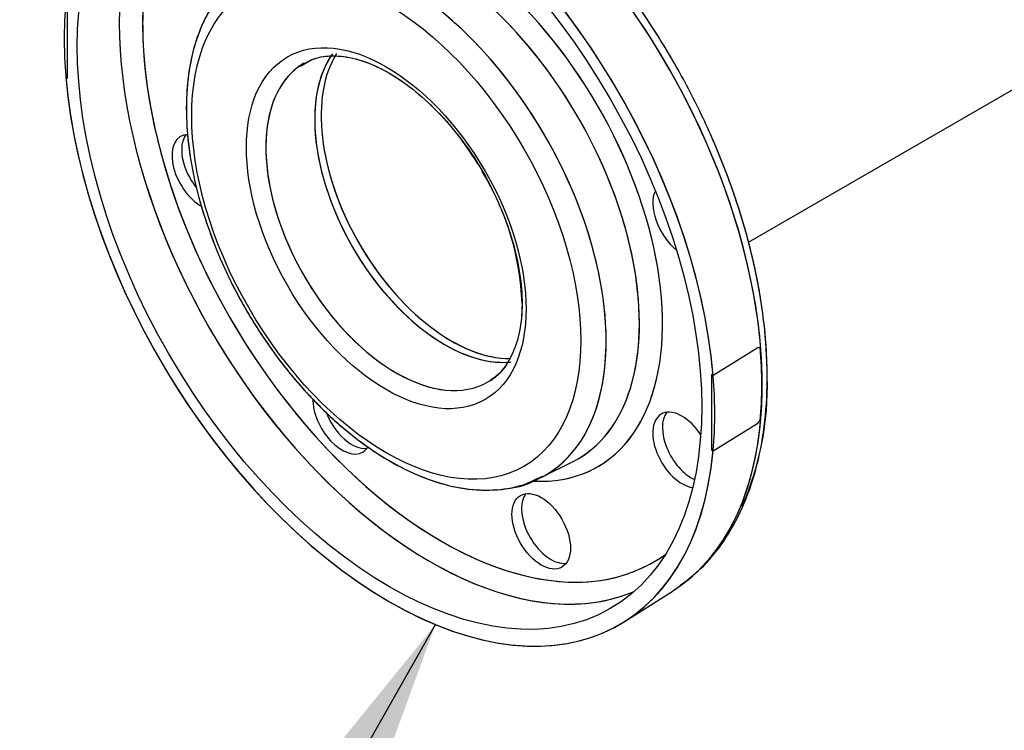
# Model space of a CAD drawing. Units: millimetres. Extents: x 154 to 6328, y 154 to 4415.
# Drawn here: x 4477 to 4740, y 1981 to 2171 of the extents above; entities that cross this region are included whole.
import ezdxf
from ezdxf.lldxf.tags import DXFTag

# ---------------------------------------------------------------- set-up
doc = ezdxf.new("R2010")
doc.units = ezdxf.units.MM
for name, color, linetype in [('62012_DN80_PRESS', 7, 'Continuous'), ('63112_TEE_DN80_F', 7, 'Continuous'), ('Default', 7, 'Continuous')]:
    doc.layers.add(name, color=color, linetype=linetype)
tags = doc.linetypes.add('PHANTOM2', pattern=[31.75, 15.875, -3.175, 3.175, -3.175, 3.175, -3.175]).pattern_tags.tags
tags[14:15] = [DXFTag(74, 4), DXFTag(75, 0), DXFTag(340, '0'), DXFTag(46, 0.0), DXFTag(50, 0.0), DXFTag(44, 0.0), DXFTag(45, 0.0)]
tags[12:13] = [DXFTag(74, 4), DXFTag(75, 0), DXFTag(340, '0'), DXFTag(46, 0.0), DXFTag(50, 0.0), DXFTag(44, 0.0), DXFTag(45, 0.0)]
tags[10:11] = [DXFTag(74, 4), DXFTag(75, 0), DXFTag(340, '0'), DXFTag(46, 0.0), DXFTag(50, 0.0), DXFTag(44, 0.0), DXFTag(45, 0.0)]
tags[8:9] = [DXFTag(74, 4), DXFTag(75, 0), DXFTag(340, '0'), DXFTag(46, 0.0), DXFTag(50, 0.0), DXFTag(44, 0.0), DXFTag(45, 0.0)]
tags[6:7] = [DXFTag(74, 4), DXFTag(75, 0), DXFTag(340, '0'), DXFTag(46, 0.0), DXFTag(50, 0.0), DXFTag(44, 0.0), DXFTag(45, 0.0)]
tags[4:5] = [DXFTag(74, 4), DXFTag(75, 0), DXFTag(340, '0'), DXFTag(46, 0.0), DXFTag(50, 0.0), DXFTag(44, 0.0), DXFTag(45, 0.0)]

# ---------------------------------------------------------------- blocks, each defined once
blk = doc.blocks.new('SEANNOT_GROUP13')
at = {"layer": 'Default', "linetype": 'Continuous'}
blk.add_hatch(color=7, dxfattribs=at).paths.add_polyline_path([(4569.44, 1957.96), (4588.19, 2009.23), (4553.82, 1966.81)])
at = {"layer": 'Default', "color": 7, "linetype": 'Continuous'}
blk.add_lwpolyline([(4476.93, 1813), (4588.19, 2009.23)], dxfattribs=at)
blk = doc.blocks.new('SE3')
at = {"layer": '62012_DN80_PRESS', "color": 7, "linetype": 'PHANTOM2'}
for p, q in [((4489.72, 2155.51), (4489.72, 2175.61)), ((4489.29, 2155.76), (4489.72, 2155.51)), ((4674.41, 2083.26), (4662.48, 2075.87)), ((4675.1, 2083.38), (4674.41, 2083.26)), ((4662.48, 2075.87), (4662.04, 2076.12)), ((4662.04, 2076.12), (4662.04, 2056.02)), ((4662.48, 2055.77), (4674.41, 2063.16)), ((4674.41, 2063.16), (4675.1, 2063.84)), ((4662.04, 2056.02), (4662.48, 2055.77)), ((4616.24, 2048.49), (4625.01, 2052.89)), ((4616.24, 2048.49), (4625.01, 2052.89)), ((4638.92, 2010.13), (4651.76, 2018.3)), ((4638.92, 2010.13), (4651.76, 2018.3))]:
    blk.add_line(p, q, dxfattribs=at)
for centre, radius, start, end in [((4538.64, 2092.52), 72.76, 2.1201, 31.4332), ((4597.82, 2072.89), 79.17, 336.2011, 1.8043)]:
    blk.add_arc(centre, radius, start, end, dxfattribs=at)
for centre, major_axis, start_param, end_param in [((4589.06, 2123.42), (-61.21, 106.02), 3.197596, 6.205597), ((4575.88, 2115.81), (61.54, -106.59), 7.168751, 13.251601), ((4575.88, 2115.81), (-61.54, 106.59), 7.168751, 13.251601), ((4589.06, 2123.42), (-61.21, 106.02), 3.540319, 5.876158), ((4589.84, 2123.87), (-56.58, 97.99), 0, 1.107514), ((4589.84, 2123.87), (-56.58, 97.99), 0, 0.919349), ((4589.84, 2123.87), (-41.79, 72.38), 2.785332, 6.283185), ((4589.84, 2123.87), (-41.79, 72.38), 2.786245, 6.283185), ((4586.77, 2122.1), (-58.82, 101.88), 0.370903, 2.765913), ((4586.77, 2122.1), (-58.82, 101.88), 0.372475, 2.762273), ((4578.33, 2117.22), (-39.26, 68.01), 3.121292, 6.260659), ((4586.82, 2122.13), (-39.55, 68.51), 3.107683, 6.283185), ((4586.82, 2122.13), (-39.55, 68.51), 3.107683, 6.256481), ((4578.33, 2117.22), (-39.26, 68.01), 3.107683, 6.283185), ((4592.42, 2125.36), (-24.62, 42.64), 0.292734, 2.828383), ((4592.42, 2125.36), (-24.62, 42.64), 0.29277, 2.824741), ((4577.62, 2116.82), (-24.62, 42.64), 0.052275, 3.141593), ((4577.62, 2116.82), (-24.62, 42.64), 0.026008, 3.141593), ((4577.62, 2116.82), (-24.62, 42.64), 0, 0.052275), ((4577.62, 2116.82), (-24.62, 42.64), 0, 0.026008), ((4589.84, 2123.87), (-56.58, 97.99), 0.919349, 2.06981), ((4525.51, 2130.24), (5.54, -9.59), 2.830507, 5.520669), ((4525.51, 2130.24), (5.54, -9.59), 2.830507, 5.520669), ((4528.1, 2131.73), (-5.54, 9.59), 0.235215, 1.828406), ((4528.1, 2131.73), (-5.54, 9.59), 0.235215, 1.828406), ((4589.84, 2123.87), (-56.58, 97.99), 1.107514, 2.024744), ((4654.16, 2117.5), (5.54, -9.59), 3.50357, 5.307304), ((4654.16, 2117.5), (5.54, -9.59), 3.50357, 5.307304), ((4588.94, 2123.35), (61.22, -106.03), 0.687513, 0.883284), ((4577.62, 2116.82), (-24.62, 42.64), 3.141593, 3.193867), ((4577.62, 2116.82), (-24.62, 42.64), 3.141593, 3.167601), ((4563.19, 2064.98), (5.54, -9.59), 3.911241, 6.283185), ((4563.19, 2064.98), (5.54, -9.59), 3.911241, 6.283185), ((4565.77, 2066.47), (-5.54, 9.59), 1.273146, 2.906377), ((4565.77, 2066.47), (-5.54, 9.59), 1.273146, 2.906377), ((4654.16, 2055.97), (5.54, -9.59), 1.663136, 5.869419), ((4654.16, 2055.97), (5.54, -9.59), 1.663136, 5.869419), ((4656.74, 2057.46), (-5.54, 9.59), 0.235215, 2.451805), ((4656.74, 2057.46), (-5.54, 9.59), 0.235215, 2.451805), ((4563.19, 2064.98), (5.54, -9.59), 0, 0.298923), ((4563.19, 2064.98), (5.54, -9.59), 0, 0.298923), ((4589.84, 2123.87), (-56.58, 97.99), 2.024744, 3.201422), ((4589.84, 2123.87), (-56.58, 97.99), 2.06981, 3.201422), ((4578.33, 2117.22), (-39.26, 68.01), 3.068993, 3.107683), ((4619.06, 2035.7), (-5.54, 9.59), 0.235215, 2.906377), ((4619.06, 2035.7), (-5.54, 9.59), 0.235215, 2.906377), ((4589.06, 2123.42), (-61.21, 106.02), 3.166288, 3.540319), ((4589.06, 2123.42), (-61.21, 106.02), 3.166288, 3.197596), ((4586.77, 2122.1), (-58.82, 101.88), 2.762273, 3.072578), ((4586.77, 2122.1), (-58.82, 101.88), 2.765913, 3.072578)]:
    blk.add_ellipse(centre, major_axis=major_axis, ratio=0.57735, start_param=start_param, end_param=end_param, dxfattribs=at)
for centre, major_axis in [((4575.88, 2115.81), (-59.08, 102.32)), ((4575.88, 2115.81), (-59.08, 102.32)), ((4575.01, 2115.31), (-36.81, 63.75)), ((4575.01, 2115.31), (-36.81, 63.75)), ((4575.01, 2115.31), (-26.46, 45.83)), ((4575.01, 2115.31), (-26.46, 45.83)), ((4616.48, 2034.21), (5.54, -9.59)), ((4616.48, 2034.21), (5.54, -9.59))]:
    blk.add_ellipse(centre, major_axis=major_axis, ratio=0.57735, dxfattribs=at)
for points, knots in [([(4653.69, 2019.74), (4656.07, 2021.55), (4660.38, 2024.9), (4666.26, 2032.45), (4671.04, 2041.51), (4674.51, 2051.98), (4676.57, 2063.62), (4677.19, 2076.27), (4676.34, 2089.7), (4674.06, 2103.68), (4670.39, 2117.96), (4665.4, 2132.33), (4659.17, 2146.54), (4651.81, 2160.38), (4643.43, 2173.61), (4634.17, 2186.04), (4624.18, 2197.46), (4613.61, 2207.67), (4602.61, 2216.53), (4591.36, 2223.86), (4580.02, 2229.55), (4568.79, 2233.47), (4557.79, 2235.55), (4547.41, 2235.65), (4538.91, 2234.32), (4534.78, 2232.49), (4533.16, 2231.76)], [0, 0, 0, 0, 0.035795, 0.077246, 0.11907, 0.161406, 0.204168, 0.247177, 0.290279, 0.33337, 0.37642, 0.419429, 0.462406, 0.505364, 0.548322, 0.591291, 0.634288, 0.677329, 0.720431, 0.763606, 0.806853, 0.85014, 0.89335, 0.936304, 0.978785, 1, 1, 1, 1]), ([(4676.95, 2075.38), (4676.91, 2077.91), (4676.79, 2084.17), (4675.48, 2096.02), (4672.58, 2110.06), (4668.3, 2124.44), (4662.74, 2138.75), (4655.99, 2152.83), (4648.16, 2166.42), (4639.36, 2179.32), (4629.76, 2191.31), (4619.48, 2202.21), (4608.7, 2211.84), (4597.57, 2220.02), (4586.24, 2226.65), (4575.02, 2231.47), (4565.6, 2234.28), (4560.7, 2234.72), (4558.91, 2234.88)], [0, 0, 0, 0, 0.03525, 0.102012, 0.168736, 0.235394, 0.301992, 0.36855, 0.435092, 0.501643, 0.568221, 0.634853, 0.701566, 0.768383, 0.835316, 0.902348, 0.969376, 1, 1, 1, 1]), ([(4540.34, 2185.69), (4538.68, 2184.83), (4535.16, 2182.97), (4530.2, 2177.8), (4525.94, 2170.87), (4523.03, 2162.6), (4521.69, 2154.39), (4521.56, 2149.45), (4521.52, 2147.37)], [0, 0, 0, 0, 0.124997, 0.313128, 0.502051, 0.694674, 0.891229, 1, 1, 1, 1]), ([(4538.59, 2184.9), (4536.38, 2183.37), (4532.59, 2180.65), (4527.74, 2174.22), (4524.2, 2166.56), (4522.02, 2157.59), (4521.27, 2147.56), (4522, 2136.73), (4524.18, 2125.39), (4527.73, 2113.85), (4532.56, 2102.41), (4538.53, 2091.34), (4545.51, 2080.93), (4553.31, 2071.42), (4561.76, 2063.06), (4570.66, 2056.07), (4579.82, 2050.62), (4589.02, 2046.91), (4598.09, 2045.03), (4606.5, 2045.29), (4612.21, 2046.37), (4614.41, 2047.66), (4614.45, 2047.68)], [0, 0, 0, 0, 0.047985, 0.098224, 0.149171, 0.201226, 0.254134, 0.307422, 0.360734, 0.41396, 0.467105, 0.520206, 0.57331, 0.62646, 0.679704, 0.733095, 0.786672, 0.840424, 0.89413, 0.947285, 0.999296, 1, 1, 1, 1]), ([(4552.02, 2158.65), (4553.28, 2159.49), (4555.76, 2161.03), (4561.1, 2161.73), (4567.47, 2160.72), (4574.27, 2157.92), (4581.18, 2153.49), (4587.89, 2147.62), (4594.2, 2140.53), (4597.46, 2135.63), (4599.27, 2132.85)], [0, 0, 0, 0, 0.108009, 0.245863, 0.377746, 0.505138, 0.631353, 0.757518, 0.884007, 1, 1, 1, 1]), ([(4552.5, 2159.08), (4554.04, 2159.92), (4556.67, 2161.26), (4562.18, 2161.66), (4568.39, 2160.44), (4575.22, 2157.41), (4582.11, 2152.77), (4588.86, 2146.66), (4594.98, 2139.38), (4599.11, 2133.61), (4600.63, 2130.66), (4600.73, 2130.47)], [0, 0, 0, 0, 0.123042, 0.24358, 0.371785, 0.496453, 0.620243, 0.744044, 0.868179, 0.992603, 1, 1, 1, 1]), ([(4521.52, 2147.37), (4521.56, 2145.32), (4521.69, 2140.25), (4523.01, 2130.6), (4525.92, 2119.19), (4530.18, 2107.65), (4535.64, 2096.38), (4542.18, 2085.63), (4549.62, 2075.67), (4557.8, 2066.76), (4566.51, 2059.11), (4575.58, 2052.93), (4584.79, 2048.4), (4593.95, 2045.66), (4602.7, 2044.89), (4610.63, 2045.95), (4614.68, 2047.9), (4616.79, 2048.95)], [0, 0, 0, 0, 0.037011, 0.106925, 0.176758, 0.246474, 0.316106, 0.385713, 0.455357, 0.525091, 0.594987, 0.665108, 0.735479, 0.80598, 0.876097, 0.94505, 1, 1, 1, 1]), ([(4599.27, 2132.85), (4599.45, 2132.6), (4601.38, 2129.83), (4604.61, 2123.36), (4608.23, 2114.41), (4610.55, 2105.4), (4611.54, 2096.93), (4611.18, 2089.33), (4609.56, 2082.87), (4606.8, 2078.02), (4604.39, 2075.25), (4602.86, 2074.61), (4602.74, 2074.56)], [0, 0, 0, 0, 0.0105, 0.133836, 0.257104, 0.380049, 0.502476, 0.624275, 0.745661, 0.867331, 0.991525, 1, 1, 1, 1]), ([(4611.35, 2095.21), (4611.32, 2093.74), (4611.21, 2090.13), (4610.06, 2084.31), (4607.58, 2079.11), (4605.16, 2075.97), (4603.54, 2075.13), (4603.23, 2074.98)], [0, 0, 0, 0, 0.140113, 0.407911, 0.67593, 0.947861, 1, 1, 1, 1])]:
    blk.add_open_spline(points, degree=3, knots=knots, dxfattribs=at)
at = {"layer": '63112_TEE_DN80_F', "color": 7, "linetype": 'PHANTOM2'}
blk.add_line((4671.92, 2111.57), (4749.07, 2156.11), dxfattribs=at)
blk.add_line((4671.92, 2111.57), (4749.07, 2156.11), dxfattribs=at)
for major_axis, start_param, end_param in [((24.62, -42.64), 3.412994, 6.02883), ((-24.62, 42.64), 0.256111, 2.880756)]:
    blk.add_ellipse((4590.68, 2124.35), major_axis=major_axis, ratio=0.57735, start_param=start_param, end_param=end_param, dxfattribs=at)

msp = doc.modelspace()

# ---------------------------------------------------------------- block references
at = {"layer": 'Default'}
for name in ['SE3', 'SEANNOT_GROUP13']:
    msp.add_blockref(name, (0, 0), dxfattribs=at)

doc.saveas('drawing.dxf')
